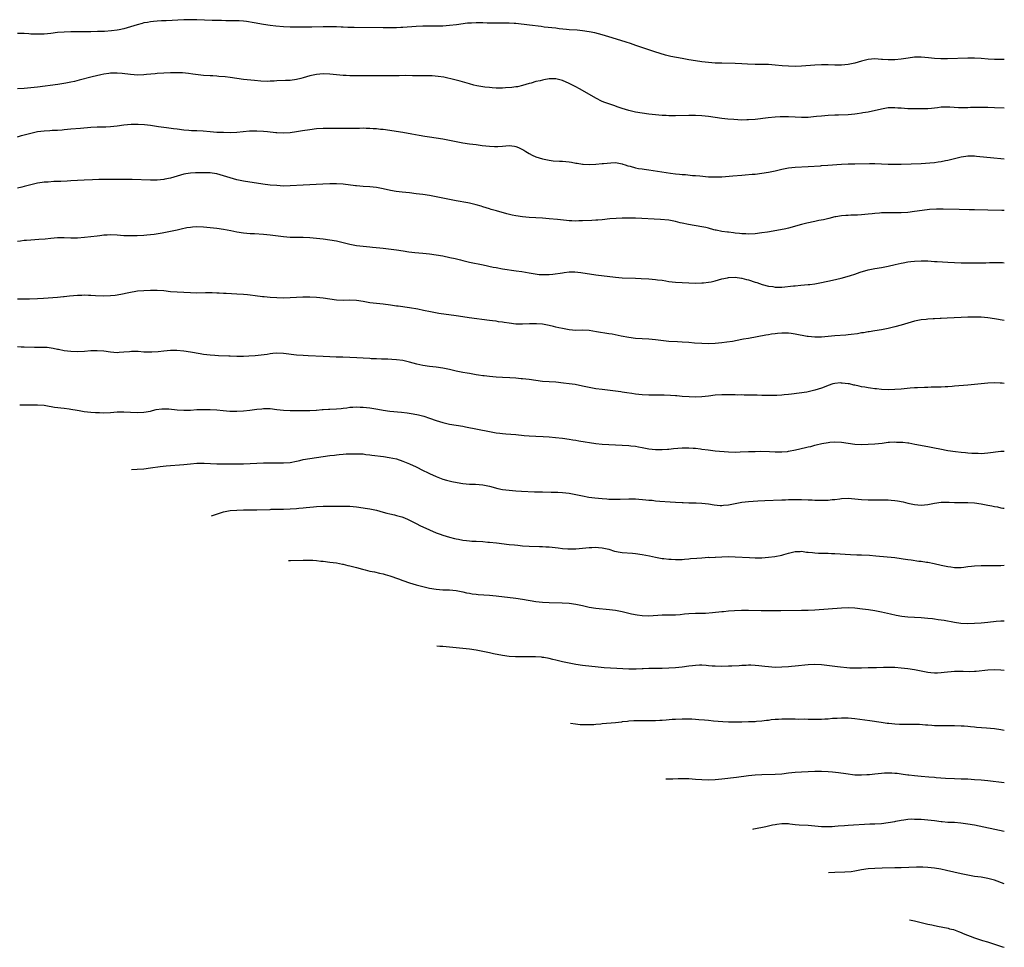
# Model space of a CAD drawing. Units: inches. Extents: x 2553000 to 2556000, y 1507537 to 1509000.
# Drawn here: x 2555704 to 2556000, y 1507537 to 1507817 of the extents above; entities that cross this region are included whole.
import ezdxf

# ---------------------------------------------------------------- set-up
doc = ezdxf.new("R2010")
doc.units = ezdxf.units.IN
doc.header["$MEASUREMENT"] = 0
doc.layers.add('LD25531506_10ft', color=4, linetype='Continuous')

msp = doc.modelspace()

# ---------------------------------------------------------------- linework, layer by layer
at = {"layer": 'LD25531506_10ft'}
for points, elevation in [([(2556000, 1507804.72), (2555997, 1507804.74), (2555995.18, 1507804.82), (2555993, 1507804.99), (2555991, 1507805.09), (2555989, 1507805.08), (2555982.93, 1507804.93), (2555980.93, 1507804.93), (2555979, 1507805.02), (2555977.21, 1507805.21), (2555975, 1507805.41), (2555973, 1507805.37), (2555971.11, 1507805.11), (2555969, 1507804.78), (2555967, 1507804.59), (2555965.42, 1507804.58), (2555965, 1507804.56), (2555963.31, 1507804.69), (2555963, 1507804.69), (2555961, 1507804.85), (2555959, 1507804.71), (2555958.64, 1507804.64), (2555957, 1507804.22), (2555955, 1507803.62), (2555954.47, 1507803.53), (2555953, 1507803.15), (2555951, 1507802.95), (2555949, 1507802.98), (2555947, 1507803.08), (2555945, 1507803.11), (2555943, 1507803.01), (2555939, 1507802.7), (2555937, 1507802.62), (2555935, 1507802.67), (2555933.18, 1507802.82), (2555931, 1507803.04), (2555929, 1507803.15), (2555925, 1507803.19), (2555922.69, 1507803.31), (2555921, 1507803.43), (2555919, 1507803.53), (2555915, 1507803.56), (2555913, 1507803.63), (2555911, 1507803.78), (2555909, 1507804.01), (2555907, 1507804.29), (2555905, 1507804.61), (2555903, 1507804.96), (2555901.3, 1507805.3), (2555899.65, 1507805.65), (2555898.03, 1507806.03), (2555894.77, 1507807), (2555893, 1507807.58), (2555889.08, 1507808.92), (2555887.48, 1507809.48), (2555886.13, 1507809.87), (2555883.23, 1507810.77), (2555881, 1507811.52), (2555879, 1507812.16), (2555876.73, 1507812.73), (2555875, 1507813.05), (2555873, 1507813.32), (2555871.48, 1507813.48), (2555869, 1507813.68), (2555868.22, 1507813.78), (2555865.97, 1507813.97), (2555865, 1507814.11), (2555861.53, 1507814.47), (2555860.61, 1507814.61), (2555857.06, 1507815.06), (2555853, 1507815.53), (2555852.46, 1507815.54), (2555851, 1507815.64), (2555850.38, 1507815.62), (2555847.64, 1507815.64), (2555847, 1507815.6), (2555845.65, 1507815.65), (2555844.36, 1507815.64), (2555843, 1507815.71), (2555841, 1507815.74), (2555839.65, 1507815.65), (2555839, 1507815.64), (2555838.41, 1507815.59), (2555835.15, 1507815.15), (2555833, 1507814.9), (2555831, 1507814.74), (2555829, 1507814.71), (2555827, 1507814.75), (2555825, 1507814.74), (2555823, 1507814.65), (2555819, 1507814.33), (2555818.31, 1507814.31), (2555817, 1507814.24), (2555816.25, 1507814.25), (2555815, 1507814.23), (2555814.24, 1507814.24), (2555813, 1507814.24), (2555804.3, 1507814.3), (2555803, 1507814.35), (2555802.36, 1507814.36), (2555801, 1507814.44), (2555800.44, 1507814.44), (2555799, 1507814.52), (2555797.44, 1507814.56), (2555796.54, 1507814.54), (2555795, 1507814.54), (2555791.59, 1507814.41), (2555791, 1507814.41), (2555790.43, 1507814.43), (2555789, 1507814.41), (2555788.44, 1507814.44), (2555785, 1507814.45), (2555783, 1507814.53), (2555780.74, 1507814.74), (2555778.98, 1507814.98), (2555777, 1507815.28), (2555774.25, 1507815.75), (2555771.88, 1507816.12), (2555771, 1507816.22), (2555769.68, 1507816.32), (2555769, 1507816.35), (2555767, 1507816.37), (2555765.64, 1507816.36), (2555764.41, 1507816.41), (2555763, 1507816.42), (2555761.55, 1507816.45), (2555757, 1507816.66), (2555755, 1507816.68), (2555753, 1507816.63), (2555747.67, 1507816.33), (2555746.3, 1507816.3), (2555745, 1507816.22), (2555743.9, 1507816.1), (2555743, 1507816.06), (2555742.13, 1507815.87), (2555741, 1507815.72), (2555740.45, 1507815.55), (2555739, 1507815.18), (2555737, 1507814.51), (2555735, 1507813.91), (2555733.62, 1507813.62), (2555733, 1507813.51), (2555731.31, 1507813.31), (2555729.16, 1507813.16), (2555727.08, 1507813.08), (2555725.02, 1507813.02), (2555723, 1507813), (2555719, 1507813), (2555717, 1507812.97), (2555715, 1507812.82), (2555713, 1507812.57), (2555711, 1507812.35), (2555710.31, 1507812.31), (2555708.28, 1507812.28), (2555707, 1507812.36), (2555706.38, 1507812.38), (2555705, 1507812.48), (2555703, 1507812.54)], 10130), ([(2556000, 1507790.04), (2555999.91, 1507790.05), (2555997, 1507790.19), (2555995, 1507790.23), (2555991.77, 1507790.23), (2555989.8, 1507790.2), (2555989, 1507790.17), (2555987.81, 1507790.19), (2555987, 1507790.17), (2555986.17, 1507790.17), (2555983.63, 1507790.37), (2555983, 1507790.39), (2555981, 1507790.31), (2555979.87, 1507790.13), (2555979, 1507790.05), (2555978.07, 1507789.93), (2555977, 1507789.86), (2555975, 1507789.8), (2555974.19, 1507789.81), (2555973, 1507789.8), (2555971.82, 1507789.82), (2555971, 1507789.87), (2555969, 1507790.03), (2555967.91, 1507790.09), (2555967, 1507790.17), (2555966.19, 1507790.19), (2555965, 1507790.11), (2555964.07, 1507789.93), (2555963, 1507789.78), (2555959, 1507788.85), (2555957.41, 1507788.59), (2555957, 1507788.49), (2555955.68, 1507788.32), (2555955, 1507788.21), (2555953, 1507788.02), (2555950.1, 1507787.9), (2555949, 1507787.89), (2555947, 1507787.8), (2555945, 1507787.65), (2555943.49, 1507787.49), (2555942.58, 1507787.42), (2555941, 1507787.27), (2555939, 1507787.23), (2555937, 1507787.32), (2555935, 1507787.43), (2555933, 1507787.44), (2555932.58, 1507787.42), (2555931, 1507787.31), (2555928.9, 1507787.1), (2555925, 1507786.68), (2555923, 1507786.51), (2555922.49, 1507786.49), (2555921, 1507786.47), (2555918.6, 1507786.6), (2555916.78, 1507786.78), (2555914.98, 1507786.98), (2555911, 1507787.5), (2555909, 1507787.69), (2555907, 1507787.79), (2555905, 1507787.8), (2555901, 1507787.73), (2555899, 1507787.75), (2555898.2, 1507787.8), (2555897, 1507787.85), (2555895, 1507788.05), (2555893, 1507788.28), (2555891, 1507788.54), (2555889, 1507788.87), (2555887, 1507789.36), (2555885, 1507789.98), (2555883.51, 1507790.49), (2555882.73, 1507790.73), (2555879.78, 1507791.78), (2555879, 1507792.1), (2555877, 1507793.06), (2555873, 1507795.37), (2555872.18, 1507795.82), (2555871, 1507796.47), (2555869, 1507797.5), (2555867, 1507798.38), (2555865, 1507798.88), (2555863, 1507798.86), (2555861.4, 1507798.6), (2555861, 1507798.51), (2555860.32, 1507798.32), (2555859, 1507798.03), (2555857.6, 1507797.6), (2555857, 1507797.46), (2555855, 1507796.85), (2555853.49, 1507796.51), (2555853, 1507796.42), (2555851.74, 1507796.26), (2555849.88, 1507796.12), (2555849, 1507796.09), (2555848.11, 1507796.11), (2555847, 1507796.08), (2555845.87, 1507796.13), (2555845, 1507796.22), (2555843.62, 1507796.38), (2555841.19, 1507796.81), (2555840.37, 1507797), (2555839, 1507797.36), (2555836.18, 1507798.18), (2555834.59, 1507798.59), (2555831.34, 1507799.34), (2555829.61, 1507799.61), (2555827.74, 1507799.74), (2555826.27, 1507799.73), (2555823.81, 1507799.81), (2555823, 1507799.8), (2555821.83, 1507799.83), (2555819.84, 1507799.84), (2555817.82, 1507799.82), (2555815, 1507799.75), (2555813, 1507799.75), (2555811, 1507799.79), (2555809, 1507799.81), (2555805, 1507799.77), (2555803.81, 1507799.81), (2555803, 1507799.8), (2555801.88, 1507799.87), (2555801, 1507799.9), (2555800, 1507800), (2555799, 1507800.08), (2555797, 1507800.3), (2555795, 1507800.4), (2555793, 1507800.21), (2555791, 1507799.73), (2555789, 1507799.17), (2555788.21, 1507799), (2555787, 1507798.7), (2555785, 1507798.42), (2555783.67, 1507798.33), (2555781, 1507798.24), (2555780.19, 1507798.19), (2555779, 1507798.18), (2555778.12, 1507798.12), (2555776.17, 1507798.17), (2555774.33, 1507798.33), (2555771, 1507798.71), (2555767, 1507799.26), (2555765.45, 1507799.45), (2555763.61, 1507799.61), (2555763, 1507799.64), (2555761.74, 1507799.74), (2555761, 1507799.78), (2555759, 1507799.93), (2555755.7, 1507800.3), (2555754.47, 1507800.47), (2555752.64, 1507800.64), (2555751, 1507800.72), (2555749, 1507800.68), (2555747, 1507800.59), (2555745, 1507800.46), (2555744.39, 1507800.39), (2555741.83, 1507800.17), (2555741, 1507800.08), (2555739, 1507800.03), (2555738.11, 1507800.11), (2555737, 1507800.16), (2555734.46, 1507800.46), (2555733, 1507800.59), (2555732.59, 1507800.59), (2555731, 1507800.55), (2555730.49, 1507800.49), (2555729, 1507800.24), (2555728.06, 1507800.06), (2555725.47, 1507799.47), (2555721.5, 1507798.5), (2555720.11, 1507798.11), (2555719, 1507797.86), (2555717.54, 1507797.54), (2555715.16, 1507797.16), (2555709, 1507796.38), (2555707, 1507796.15), (2555705, 1507795.95), (2555703, 1507795.82)], 10140), ([(2555703, 1507781.45), (2555704.21, 1507781.79), (2555705, 1507781.99), (2555707, 1507782.56), (2555709, 1507783.03), (2555711, 1507783.25), (2555712.67, 1507783.33), (2555713.39, 1507783.39), (2555715, 1507783.46), (2555716.44, 1507783.56), (2555717, 1507783.63), (2555719, 1507783.81), (2555721.98, 1507784.02), (2555725, 1507784.3), (2555727, 1507784.41), (2555729.55, 1507784.45), (2555731, 1507784.52), (2555733, 1507784.76), (2555735, 1507785.04), (2555737.22, 1507785.22), (2555739.25, 1507785.25), (2555741.17, 1507785.17), (2555743, 1507784.95), (2555745.46, 1507784.54), (2555747.8, 1507784.2), (2555749.94, 1507783.94), (2555751, 1507783.78), (2555753, 1507783.52), (2555754.59, 1507783.41), (2555755.34, 1507783.34), (2555757, 1507783.29), (2555758.82, 1507783.18), (2555761, 1507782.99), (2555763, 1507782.85), (2555765, 1507782.77), (2555767, 1507782.72), (2555769, 1507782.79), (2555772.82, 1507783.18), (2555775, 1507783.22), (2555777, 1507783.12), (2555778.21, 1507783), (2555780.73, 1507782.73), (2555781, 1507782.69), (2555783, 1507782.59), (2555785, 1507782.7), (2555787, 1507782.98), (2555788.72, 1507783.28), (2555791, 1507783.64), (2555793, 1507783.88), (2555795, 1507784.02), (2555797, 1507784.07), (2555803, 1507784.06), (2555805.93, 1507784.07), (2555807, 1507784.09), (2555807.95, 1507784.05), (2555809, 1507784.07), (2555810.03, 1507783.97), (2555811, 1507783.94), (2555812.23, 1507783.77), (2555813, 1507783.69), (2555819, 1507782.81), (2555821.64, 1507782.36), (2555823.9, 1507781.9), (2555825.6, 1507781.6), (2555827, 1507781.37), (2555829, 1507781.09), (2555831, 1507780.78), (2555833, 1507780.4), (2555835, 1507779.99), (2555837, 1507779.63), (2555839, 1507779.33), (2555841.06, 1507779.06), (2555842.84, 1507778.84), (2555845, 1507778.6), (2555846.53, 1507778.53), (2555847, 1507778.49), (2555847.51, 1507778.49), (2555849, 1507778.61), (2555851, 1507778.81), (2555852.59, 1507778.59), (2555853, 1507778.54), (2555853.82, 1507778.18), (2555855, 1507777.61), (2555855.37, 1507777.37), (2555856.02, 1507777), (2555857, 1507776.4), (2555857.91, 1507775.91), (2555859, 1507775.44), (2555861, 1507774.79), (2555862.47, 1507774.47), (2555863, 1507774.36), (2555864.22, 1507774.22), (2555866.09, 1507774.09), (2555867, 1507774.07), (2555869, 1507773.88), (2555869.77, 1507773.77), (2555871, 1507773.53), (2555871.48, 1507773.48), (2555873, 1507773.22), (2555873.22, 1507773.22), (2555875, 1507773.12), (2555877, 1507773.19), (2555879, 1507773.34), (2555879.4, 1507773.4), (2555881.61, 1507773.61), (2555883, 1507773.65), (2555885, 1507773.31), (2555885.21, 1507773.21), (2555885.91, 1507773), (2555886.72, 1507772.72), (2555887.41, 1507772.59), (2555889, 1507772.12), (2555889.9, 1507771.9), (2555891, 1507771.76), (2555891.64, 1507771.64), (2555893, 1507771.47), (2555899.5, 1507770.5), (2555901, 1507770.31), (2555902.2, 1507770.2), (2555903, 1507770.1), (2555904.03, 1507770.03), (2555906.19, 1507769.81), (2555907, 1507769.76), (2555908.37, 1507769.63), (2555911, 1507769.42), (2555913, 1507769.35), (2555915, 1507769.42), (2555918.33, 1507769.67), (2555921, 1507769.9), (2555922.03, 1507769.97), (2555924.15, 1507770.15), (2555925, 1507770.21), (2555927, 1507770.45), (2555929, 1507770.78), (2555931, 1507771.18), (2555933, 1507771.64), (2555935, 1507772.08), (2555937, 1507772.32), (2555941, 1507772.5), (2555944.72, 1507772.72), (2555945, 1507772.75), (2555946.85, 1507772.85), (2555951, 1507773.18), (2555953, 1507773.25), (2555955, 1507773.29), (2555959.41, 1507773.41), (2555961, 1507773.4), (2555965, 1507773.21), (2555967, 1507773.18), (2555969, 1507773.23), (2555975, 1507773.43), (2555977.58, 1507773.58), (2555979, 1507773.71), (2555980.11, 1507773.89), (2555981, 1507773.99), (2555982.25, 1507774.25), (2555983, 1507774.42), (2555985, 1507774.94), (2555987, 1507775.42), (2555988.42, 1507775.58), (2555989, 1507775.67), (2555990.36, 1507775.65), (2555991, 1507775.65), (2555991.61, 1507775.61), (2555996.87, 1507775.13), (2555999, 1507774.9), (2556000, 1507774.77)], 10150), ([(2556000, 1507759.23), (2555999.23, 1507759.26), (2555995, 1507759.38), (2555991, 1507759.41), (2555989.44, 1507759.44), (2555986.46, 1507759.54), (2555981.62, 1507759.62), (2555979.63, 1507759.63), (2555977.53, 1507759.53), (2555975.25, 1507759.25), (2555973, 1507758.9), (2555971, 1507758.65), (2555969, 1507758.54), (2555965, 1507758.58), (2555964.55, 1507758.55), (2555963, 1507758.52), (2555962.45, 1507758.45), (2555961, 1507758.33), (2555960.23, 1507758.23), (2555959, 1507758.09), (2555957.99, 1507757.99), (2555957, 1507757.91), (2555955.85, 1507757.85), (2555955, 1507757.83), (2555953.78, 1507757.78), (2555953, 1507757.77), (2555952.26, 1507757.74), (2555951, 1507757.61), (2555949.32, 1507757.32), (2555949, 1507757.28), (2555947.15, 1507756.85), (2555945.55, 1507756.45), (2555944.18, 1507756.18), (2555943, 1507755.92), (2555940.58, 1507755.42), (2555939, 1507755.04), (2555935, 1507753.94), (2555934.25, 1507753.75), (2555932.6, 1507753.4), (2555928.74, 1507752.74), (2555927, 1507752.46), (2555925, 1507752.21), (2555923, 1507752.14), (2555922.19, 1507752.19), (2555921, 1507752.24), (2555920.32, 1507752.32), (2555919, 1507752.45), (2555918.52, 1507752.52), (2555917, 1507752.67), (2555916.72, 1507752.72), (2555915, 1507752.93), (2555913.31, 1507753.31), (2555913, 1507753.36), (2555912.54, 1507753.46), (2555911, 1507753.89), (2555910.11, 1507754.11), (2555909, 1507754.34), (2555904.98, 1507754.98), (2555903, 1507755.41), (2555902.43, 1507755.57), (2555901, 1507755.91), (2555899, 1507756.28), (2555896.51, 1507756.51), (2555889, 1507756.93), (2555887, 1507756.97), (2555885, 1507756.92), (2555883.18, 1507756.82), (2555881.3, 1507756.7), (2555879, 1507756.47), (2555877.68, 1507756.32), (2555877, 1507756.28), (2555875.82, 1507756.18), (2555873, 1507756.09), (2555871.89, 1507756.11), (2555871, 1507756.07), (2555869.86, 1507756.14), (2555869, 1507756.13), (2555868.19, 1507756.19), (2555865.49, 1507756.51), (2555863, 1507756.76), (2555861, 1507756.9), (2555857, 1507757.14), (2555855, 1507757.33), (2555853, 1507757.63), (2555851.86, 1507757.86), (2555850.24, 1507758.24), (2555847.11, 1507759.11), (2555845.58, 1507759.58), (2555845, 1507759.72), (2555844.05, 1507760.05), (2555843, 1507760.33), (2555842.49, 1507760.49), (2555841, 1507760.92), (2555839, 1507761.4), (2555838.5, 1507761.5), (2555835, 1507762.16), (2555829, 1507763.35), (2555827, 1507763.71), (2555825, 1507764.02), (2555823, 1507764.3), (2555821, 1507764.52), (2555818.74, 1507764.74), (2555816.95, 1507764.95), (2555815.26, 1507765.26), (2555813, 1507765.74), (2555811, 1507766.12), (2555809, 1507766.34), (2555807, 1507766.48), (2555805, 1507766.67), (2555804.71, 1507766.71), (2555801, 1507767.13), (2555799, 1507767.25), (2555797, 1507767.24), (2555794.85, 1507767.15), (2555789, 1507766.88), (2555785, 1507766.63), (2555783, 1507766.61), (2555781, 1507766.72), (2555779, 1507766.91), (2555776.82, 1507767.18), (2555771, 1507768.08), (2555769, 1507768.47), (2555767, 1507769.04), (2555765, 1507769.71), (2555764, 1507770), (2555763, 1507770.25), (2555761.56, 1507770.44), (2555761, 1507770.53), (2555759, 1507770.6), (2555757, 1507770.58), (2555756.54, 1507770.54), (2555755, 1507770.5), (2555753.68, 1507770.32), (2555753, 1507770.19), (2555751, 1507769.62), (2555749, 1507769.01), (2555747.36, 1507768.64), (2555747, 1507768.56), (2555745, 1507768.39), (2555743, 1507768.39), (2555737.47, 1507768.53), (2555735, 1507768.57), (2555731.42, 1507768.58), (2555731, 1507768.57), (2555729.42, 1507768.58), (2555727.45, 1507768.55), (2555725.52, 1507768.48), (2555723, 1507768.36), (2555719, 1507768.13), (2555717.9, 1507768.1), (2555716.01, 1507767.99), (2555713.93, 1507767.93), (2555712.24, 1507767.76), (2555711, 1507767.72), (2555710.38, 1507767.62), (2555709, 1507767.47), (2555708.63, 1507767.37), (2555707, 1507767.01), (2555705, 1507766.43), (2555704.3, 1507766.3), (2555703, 1507766)], 10160), ([(2555703, 1507749.99), (2555703.86, 1507750.14), (2555705, 1507750.27), (2555705.66, 1507750.34), (2555707, 1507750.44), (2555709.4, 1507750.6), (2555711.25, 1507750.75), (2555713, 1507750.94), (2555715, 1507751.1), (2555717, 1507751.12), (2555719.05, 1507751.05), (2555721, 1507751.02), (2555723.17, 1507751.17), (2555727, 1507751.61), (2555727.72, 1507751.72), (2555729, 1507751.86), (2555729.95, 1507751.95), (2555731, 1507752), (2555733, 1507751.9), (2555735, 1507751.73), (2555736.32, 1507751.68), (2555737, 1507751.67), (2555737.69, 1507751.69), (2555739, 1507751.71), (2555741, 1507751.8), (2555741.87, 1507751.87), (2555743, 1507751.99), (2555744.15, 1507752.15), (2555746.54, 1507752.54), (2555749, 1507752.97), (2555751, 1507753.42), (2555752.26, 1507753.74), (2555753.91, 1507754.09), (2555755, 1507754.26), (2555755.68, 1507754.32), (2555757, 1507754.39), (2555759, 1507754.31), (2555761, 1507754.13), (2555763, 1507753.89), (2555765, 1507753.59), (2555767.17, 1507753.17), (2555769, 1507752.8), (2555771, 1507752.51), (2555773, 1507752.35), (2555774.31, 1507752.31), (2555777, 1507752.15), (2555778.03, 1507752.03), (2555779, 1507751.94), (2555783, 1507751.42), (2555785, 1507751.25), (2555787.2, 1507751.2), (2555789, 1507751.21), (2555791, 1507751.15), (2555793, 1507750.94), (2555795, 1507750.66), (2555797, 1507750.4), (2555799, 1507750.07), (2555801, 1507749.6), (2555803, 1507749.07), (2555805, 1507748.69), (2555807, 1507748.45), (2555809, 1507748.28), (2555809.82, 1507748.19), (2555812, 1507748), (2555813, 1507747.87), (2555813.81, 1507747.81), (2555817, 1507747.41), (2555819.07, 1507747.07), (2555820.81, 1507746.81), (2555822.61, 1507746.61), (2555825, 1507746.4), (2555827, 1507746.2), (2555829, 1507745.91), (2555831, 1507745.56), (2555833.13, 1507745.13), (2555834.75, 1507744.75), (2555836.34, 1507744.34), (2555837, 1507744.15), (2555839, 1507743.68), (2555843.16, 1507742.84), (2555846.18, 1507742.18), (2555847, 1507742.03), (2555849, 1507741.67), (2555853.09, 1507741.09), (2555854.82, 1507740.82), (2555857, 1507740.43), (2555858.23, 1507740.23), (2555860.01, 1507740.01), (2555861.93, 1507739.93), (2555863, 1507739.99), (2555864.08, 1507740.08), (2555867, 1507740.5), (2555867.48, 1507740.52), (2555869, 1507740.72), (2555870.74, 1507740.74), (2555872.56, 1507740.56), (2555877, 1507739.9), (2555883, 1507739.17), (2555885.01, 1507739.01), (2555889, 1507738.84), (2555890.73, 1507738.73), (2555893, 1507738.62), (2555895, 1507738.48), (2555895.61, 1507738.39), (2555897, 1507738.23), (2555898.07, 1507738.07), (2555899, 1507737.9), (2555901, 1507737.65), (2555903, 1507737.51), (2555905, 1507737.43), (2555907, 1507737.4), (2555909, 1507737.43), (2555909.49, 1507737.49), (2555911, 1507737.61), (2555911.79, 1507737.79), (2555913, 1507738.03), (2555915, 1507738.61), (2555916.68, 1507739), (2555917, 1507739.06), (2555919, 1507739.12), (2555920.85, 1507738.85), (2555921, 1507738.85), (2555922.44, 1507738.44), (2555923, 1507738.33), (2555925, 1507737.67), (2555925.53, 1507737.53), (2555927.07, 1507736.93), (2555929, 1507736.43), (2555930.32, 1507736.32), (2555931, 1507736.17), (2555931.85, 1507736.15), (2555933, 1507736.2), (2555936.51, 1507736.51), (2555937, 1507736.57), (2555938.72, 1507736.72), (2555941, 1507736.94), (2555941.51, 1507737), (2555943, 1507737.18), (2555945, 1507737.55), (2555948.28, 1507738.28), (2555950.89, 1507738.89), (2555952.66, 1507739.34), (2555953.68, 1507739.68), (2555955, 1507740.09), (2555956.63, 1507740.63), (2555959, 1507741.33), (2555961, 1507741.76), (2555963, 1507742.1), (2555965, 1507742.48), (2555967.12, 1507743), (2555969, 1507743.42), (2555969.51, 1507743.51), (2555971, 1507743.75), (2555971.86, 1507743.86), (2555973, 1507743.97), (2555975, 1507744.08), (2555977, 1507744.04), (2555977.96, 1507743.96), (2555979, 1507743.91), (2555979.83, 1507743.83), (2555983, 1507743.65), (2555985, 1507743.56), (2555987, 1507743.52), (2555994.48, 1507743.52), (2555995.57, 1507743.57), (2555997, 1507743.6), (2555999, 1507743.6), (2555999.48, 1507743.55), (2556000, 1507743.51)], 10170), ([(2556000, 1507726.07), (2555999.93, 1507726.08), (2555997, 1507726.64), (2555995, 1507726.93), (2555993, 1507727.09), (2555991, 1507727.12), (2555989, 1507727.09), (2555987, 1507727.02), (2555982.77, 1507726.77), (2555981, 1507726.7), (2555980.68, 1507726.68), (2555979, 1507726.62), (2555978.58, 1507726.58), (2555977, 1507726.51), (2555976.44, 1507726.44), (2555975, 1507726.31), (2555973, 1507725.9), (2555969, 1507724.72), (2555967, 1507724.18), (2555965, 1507723.72), (2555963, 1507723.34), (2555961, 1507723), (2555959.28, 1507722.72), (2555959, 1507722.69), (2555957.57, 1507722.43), (2555957, 1507722.36), (2555955.86, 1507722.14), (2555953.92, 1507721.92), (2555953, 1507721.78), (2555952.29, 1507721.71), (2555949, 1507721.48), (2555945, 1507721.14), (2555943, 1507721.1), (2555941, 1507721.29), (2555940.66, 1507721.34), (2555937, 1507722.03), (2555935.81, 1507722.19), (2555935, 1507722.28), (2555933.68, 1507722.32), (2555933, 1507722.31), (2555931.77, 1507722.23), (2555931, 1507722.13), (2555929.97, 1507722.03), (2555929, 1507721.83), (2555928.26, 1507721.74), (2555923, 1507720.74), (2555921.52, 1507720.48), (2555921, 1507720.37), (2555918.17, 1507719.83), (2555916.45, 1507719.55), (2555915, 1507719.38), (2555913, 1507719.22), (2555911, 1507719.13), (2555909, 1507719.15), (2555906.7, 1507719.3), (2555905, 1507719.46), (2555903, 1507719.59), (2555901.65, 1507719.65), (2555899, 1507719.84), (2555895, 1507720.32), (2555893, 1507720.46), (2555891, 1507720.55), (2555889, 1507720.7), (2555887, 1507720.95), (2555884.64, 1507721.36), (2555881.96, 1507721.96), (2555881, 1507722.13), (2555877.27, 1507722.73), (2555875, 1507723.07), (2555873, 1507723.18), (2555871, 1507723.14), (2555869, 1507723.28), (2555867, 1507723.68), (2555865.91, 1507723.91), (2555865, 1507724.15), (2555864.28, 1507724.28), (2555863, 1507724.6), (2555860.98, 1507724.98), (2555859.14, 1507725.14), (2555857.09, 1507725.09), (2555855, 1507725), (2555853, 1507725.05), (2555851, 1507725.27), (2555849.48, 1507725.48), (2555849, 1507725.57), (2555847.73, 1507725.73), (2555847, 1507725.87), (2555845.98, 1507725.98), (2555845, 1507726.15), (2555838.9, 1507726.9), (2555837, 1507727.18), (2555835, 1507727.51), (2555829.77, 1507728.23), (2555827.3, 1507728.7), (2555825.15, 1507729.15), (2555823.48, 1507729.48), (2555821, 1507729.89), (2555817.6, 1507730.4), (2555817, 1507730.47), (2555815.28, 1507730.72), (2555813, 1507730.99), (2555811, 1507731.21), (2555809, 1507731.48), (2555807, 1507731.83), (2555805, 1507732.13), (2555803, 1507732.21), (2555801, 1507732.16), (2555799, 1507732.24), (2555797, 1507732.51), (2555795, 1507732.84), (2555793, 1507733.06), (2555791, 1507733.17), (2555788.83, 1507733.17), (2555786.92, 1507733.08), (2555785, 1507732.95), (2555783, 1507732.86), (2555781, 1507732.9), (2555779, 1507733.07), (2555777.26, 1507733.26), (2555776.71, 1507733.29), (2555774.46, 1507733.54), (2555773, 1507733.72), (2555772.2, 1507733.8), (2555771, 1507733.95), (2555769, 1507734.09), (2555765.75, 1507734.25), (2555765, 1507734.26), (2555763.65, 1507734.35), (2555763, 1507734.36), (2555761.58, 1507734.42), (2555759.59, 1507734.41), (2555757, 1507734.34), (2555755, 1507734.4), (2555751, 1507734.62), (2555749, 1507734.79), (2555747, 1507735), (2555745, 1507735.12), (2555743, 1507735.15), (2555741, 1507735.08), (2555739.09, 1507734.91), (2555736.45, 1507734.45), (2555734.1, 1507733.9), (2555732.34, 1507733.66), (2555731, 1507733.54), (2555729, 1507733.48), (2555726.46, 1507733.54), (2555725, 1507733.63), (2555724.37, 1507733.63), (2555723, 1507733.71), (2555722.34, 1507733.66), (2555721, 1507733.65), (2555718.6, 1507733.4), (2555717, 1507733.2), (2555716.8, 1507733.2), (2555715, 1507733.04), (2555710.75, 1507732.75), (2555709, 1507732.66), (2555706.55, 1507732.55), (2555704.54, 1507732.54), (2555703, 1507732.58)], 10180), ([(2556000, 1507707.14), (2555999.32, 1507707.21), (2555999, 1507707.27), (2555998.71, 1507707.29), (2555997, 1507707.33), (2555995, 1507707.21), (2555991, 1507706.8), (2555989, 1507706.61), (2555985, 1507706.32), (2555984.29, 1507706.29), (2555983, 1507706.19), (2555982.16, 1507706.16), (2555981, 1507706.09), (2555980.06, 1507706.06), (2555979, 1507706.01), (2555978, 1507706), (2555977, 1507705.97), (2555975.97, 1507705.97), (2555973.88, 1507705.88), (2555973, 1507705.82), (2555971.7, 1507705.7), (2555969, 1507705.42), (2555967, 1507705.29), (2555965, 1507705.27), (2555963, 1507705.36), (2555961.52, 1507705.52), (2555961, 1507705.54), (2555959.76, 1507705.76), (2555959, 1507705.83), (2555958.03, 1507706.03), (2555957, 1507706.19), (2555956.32, 1507706.32), (2555955, 1507706.63), (2555954.66, 1507706.66), (2555953.37, 1507707), (2555953, 1507707.08), (2555951.23, 1507707.23), (2555951, 1507707.29), (2555950.69, 1507707.31), (2555949, 1507707.14), (2555948.41, 1507707), (2555947, 1507706.53), (2555946.26, 1507706.26), (2555945, 1507705.75), (2555943, 1507705.09), (2555941, 1507704.64), (2555940.57, 1507704.57), (2555938.23, 1507704.23), (2555935.94, 1507703.94), (2555935, 1507703.79), (2555933.7, 1507703.7), (2555933, 1507703.59), (2555931.56, 1507703.56), (2555931, 1507703.5), (2555929.52, 1507703.52), (2555929, 1507703.49), (2555927.55, 1507703.55), (2555927, 1507703.53), (2555925.61, 1507703.61), (2555925, 1507703.61), (2555923, 1507703.68), (2555921.68, 1507703.68), (2555921, 1507703.71), (2555919.68, 1507703.68), (2555919, 1507703.72), (2555917.7, 1507703.7), (2555917, 1507703.75), (2555916.23, 1507703.77), (2555915, 1507703.75), (2555913, 1507703.62), (2555911, 1507703.35), (2555909, 1507703.12), (2555907, 1507703.08), (2555905.14, 1507703.14), (2555903, 1507703.26), (2555901.39, 1507703.39), (2555901, 1507703.41), (2555899.52, 1507703.52), (2555897.6, 1507703.6), (2555895, 1507703.63), (2555893, 1507703.62), (2555891, 1507703.69), (2555889, 1507703.92), (2555887.9, 1507704.1), (2555886.34, 1507704.34), (2555885, 1507704.56), (2555884.6, 1507704.6), (2555883, 1507704.83), (2555879, 1507705.33), (2555877, 1507705.59), (2555875, 1507705.95), (2555873, 1507706.37), (2555870.8, 1507706.8), (2555869.07, 1507707.07), (2555867.29, 1507707.29), (2555865, 1507707.5), (2555863, 1507707.62), (2555861, 1507707.79), (2555857, 1507708.33), (2555855, 1507708.54), (2555854.57, 1507708.57), (2555853, 1507708.71), (2555851.17, 1507708.83), (2555849, 1507708.92), (2555847, 1507709.04), (2555845, 1507709.25), (2555843.45, 1507709.45), (2555843, 1507709.5), (2555841.7, 1507709.7), (2555841, 1507709.79), (2555839, 1507710.13), (2555838.28, 1507710.28), (2555837, 1507710.49), (2555835, 1507710.89), (2555833, 1507711.35), (2555831, 1507711.77), (2555829, 1507712.03), (2555827, 1507712.24), (2555825, 1507712.56), (2555823.16, 1507713), (2555821, 1507713.61), (2555819, 1507714.05), (2555817, 1507714.3), (2555815.63, 1507714.37), (2555814.45, 1507714.45), (2555813, 1507714.46), (2555812.5, 1507714.5), (2555811, 1507714.53), (2555809.38, 1507714.62), (2555809, 1507714.66), (2555807, 1507714.79), (2555805.09, 1507714.91), (2555802.99, 1507715.01), (2555800.93, 1507715.07), (2555798.9, 1507715.1), (2555797, 1507715.14), (2555795, 1507715.23), (2555790.5, 1507715.5), (2555789, 1507715.57), (2555787, 1507715.71), (2555783, 1507716.2), (2555781, 1507716.27), (2555779.85, 1507716.15), (2555779, 1507716.08), (2555778.08, 1507715.92), (2555776.33, 1507715.67), (2555774.53, 1507715.47), (2555772.64, 1507715.36), (2555771, 1507715.32), (2555769, 1507715.3), (2555767, 1507715.35), (2555766.62, 1507715.38), (2555763.52, 1507715.52), (2555762.39, 1507715.61), (2555761, 1507715.69), (2555759, 1507715.91), (2555757.93, 1507716.07), (2555755, 1507716.59), (2555753, 1507716.87), (2555750.96, 1507717.04), (2555749, 1507717.06), (2555748.06, 1507717), (2555747, 1507716.93), (2555745.27, 1507716.73), (2555743.42, 1507716.58), (2555743, 1507716.56), (2555741, 1507716.61), (2555739.25, 1507716.75), (2555737.25, 1507716.75), (2555736.72, 1507716.72), (2555735, 1507716.54), (2555733.56, 1507716.44), (2555733, 1507716.42), (2555731, 1507716.58), (2555729, 1507716.87), (2555727, 1507717.02), (2555725, 1507716.96), (2555723.17, 1507716.83), (2555721, 1507716.73), (2555719, 1507716.78), (2555717, 1507717.01), (2555715.36, 1507717.36), (2555715, 1507717.41), (2555713.69, 1507717.69), (2555711.94, 1507717.94), (2555711, 1507717.97), (2555710.03, 1507718.03), (2555709, 1507717.98), (2555708.04, 1507717.96), (2555705, 1507718.08), (2555704.1, 1507718.1), (2555703, 1507718.17)], 10190), ([(2555703.64, 1507700.73), (2555705.05, 1507700.69), (2555709, 1507700.75), (2555711, 1507700.59), (2555711.48, 1507700.52), (2555714.06, 1507700.06), (2555717, 1507699.71), (2555718.52, 1507699.48), (2555719, 1507699.45), (2555720.9, 1507699.1), (2555721.58, 1507699), (2555723, 1507698.75), (2555725, 1507698.54), (2555726.43, 1507698.43), (2555727, 1507698.39), (2555727.62, 1507698.38), (2555729, 1507698.32), (2555731, 1507698.4), (2555733, 1507698.58), (2555734.63, 1507698.63), (2555735, 1507698.63), (2555739, 1507698.42), (2555741, 1507698.49), (2555743, 1507698.86), (2555743.59, 1507699), (2555744.7, 1507699.3), (2555746.46, 1507699.54), (2555747, 1507699.55), (2555748.52, 1507699.48), (2555751, 1507699.21), (2555753, 1507699.07), (2555755, 1507699.12), (2555757, 1507699.28), (2555759, 1507699.36), (2555761, 1507699.32), (2555763, 1507699.17), (2555764.84, 1507699), (2555766.85, 1507698.85), (2555769, 1507698.8), (2555771, 1507698.91), (2555772.87, 1507699.13), (2555775, 1507699.4), (2555776.48, 1507699.52), (2555777, 1507699.58), (2555779, 1507699.57), (2555781, 1507699.36), (2555783, 1507699.12), (2555785, 1507699.02), (2555787, 1507699.01), (2555788.97, 1507698.97), (2555790.97, 1507698.97), (2555792.87, 1507699.13), (2555793, 1507699.13), (2555794.69, 1507699.31), (2555795, 1507699.31), (2555796.59, 1507699.41), (2555797, 1507699.41), (2555799, 1507699.52), (2555800.35, 1507699.65), (2555801, 1507699.74), (2555802.14, 1507699.86), (2555803, 1507699.99), (2555803.94, 1507700.06), (2555805, 1507700.12), (2555806.07, 1507700.07), (2555807, 1507700.05), (2555808.06, 1507699.94), (2555809, 1507699.82), (2555811.4, 1507699.4), (2555813, 1507699.11), (2555815, 1507698.84), (2555818.52, 1507698.52), (2555820.3, 1507698.3), (2555822.02, 1507698.02), (2555823.69, 1507697.69), (2555825.27, 1507697.27), (2555827, 1507696.72), (2555829, 1507696.04), (2555831, 1507695.41), (2555833, 1507694.95), (2555837, 1507694.3), (2555837.86, 1507694.14), (2555841.42, 1507693.42), (2555845, 1507692.65), (2555847, 1507692.31), (2555848.16, 1507692.16), (2555849, 1507692.07), (2555849.99, 1507691.99), (2555853, 1507691.78), (2555855.51, 1507691.51), (2555857, 1507691.36), (2555859, 1507691.27), (2555861.19, 1507691.19), (2555863, 1507691.06), (2555864.89, 1507690.89), (2555867, 1507690.67), (2555869, 1507690.37), (2555870.16, 1507690.16), (2555871, 1507690.04), (2555871.89, 1507689.89), (2555877, 1507689.1), (2555879, 1507688.88), (2555881, 1507688.75), (2555887, 1507688.45), (2555887.62, 1507688.38), (2555889, 1507688.27), (2555889.92, 1507688.08), (2555891, 1507687.91), (2555893, 1507687.48), (2555895, 1507687.25), (2555897, 1507687.25), (2555898.62, 1507687.38), (2555899, 1507687.4), (2555900.47, 1507687.53), (2555903, 1507687.73), (2555904.26, 1507687.74), (2555905, 1507687.78), (2555906.32, 1507687.68), (2555907, 1507687.66), (2555908.56, 1507687.44), (2555909, 1507687.41), (2555910.86, 1507687.14), (2555913, 1507686.91), (2555917, 1507686.57), (2555919, 1507686.5), (2555920.54, 1507686.54), (2555923, 1507686.66), (2555925, 1507686.72), (2555926.75, 1507686.75), (2555929.29, 1507686.71), (2555931, 1507686.61), (2555932.57, 1507686.57), (2555933, 1507686.59), (2555934.72, 1507686.72), (2555935, 1507686.75), (2555937.15, 1507687.15), (2555940.15, 1507687.85), (2555941, 1507688.07), (2555941.78, 1507688.22), (2555943, 1507688.59), (2555943.36, 1507688.64), (2555945.12, 1507689.12), (2555947, 1507689.42), (2555947.45, 1507689.45), (2555949, 1507689.54), (2555951, 1507689.44), (2555955, 1507688.92), (2555957, 1507688.82), (2555959, 1507688.84), (2555961, 1507688.96), (2555963.22, 1507689.22), (2555965, 1507689.46), (2555965.45, 1507689.45), (2555967, 1507689.58), (2555967.52, 1507689.52), (2555969, 1507689.51), (2555969.44, 1507689.44), (2555971, 1507689.28), (2555971.24, 1507689.24), (2555973.07, 1507688.93), (2555977, 1507688.2), (2555978.03, 1507687.97), (2555979, 1507687.79), (2555980.55, 1507687.45), (2555982.98, 1507687.02), (2555985.34, 1507686.66), (2555987, 1507686.45), (2555988.34, 1507686.34), (2555989, 1507686.25), (2555990.2, 1507686.2), (2555991, 1507686.13), (2555992.13, 1507686.13), (2555993, 1507686.11), (2555995, 1507686.23), (2555999, 1507686.73), (2556000, 1507686.81)], 10200), ([(2555737.33, 1507681.23), (2555739, 1507681.33), (2555741, 1507681.5), (2555743, 1507681.74), (2555745.87, 1507682.13), (2555747.67, 1507682.33), (2555753, 1507682.76), (2555755.04, 1507682.96), (2555757, 1507683.11), (2555759.13, 1507683.13), (2555763, 1507682.97), (2555767, 1507682.98), (2555769, 1507682.95), (2555771, 1507682.95), (2555773.02, 1507683.02), (2555775, 1507683.15), (2555777, 1507683.26), (2555779, 1507683.28), (2555781, 1507683.23), (2555783, 1507683.21), (2555785, 1507683.37), (2555787, 1507683.75), (2555787.97, 1507683.97), (2555789, 1507684.22), (2555791, 1507684.61), (2555793, 1507684.9), (2555797, 1507685.45), (2555798.4, 1507685.6), (2555799, 1507685.69), (2555799.78, 1507685.78), (2555801, 1507685.84), (2555801.92, 1507685.92), (2555803, 1507685.94), (2555803.99, 1507685.99), (2555805, 1507686.01), (2555806.02, 1507685.98), (2555807, 1507685.93), (2555807.81, 1507685.81), (2555809, 1507685.7), (2555809.6, 1507685.6), (2555813.14, 1507685.14), (2555814.88, 1507684.88), (2555817, 1507684.42), (2555819, 1507683.8), (2555821, 1507683), (2555823, 1507682.06), (2555825.12, 1507681), (2555826.34, 1507680.34), (2555827, 1507680.02), (2555829, 1507679.12), (2555831, 1507678.38), (2555832.08, 1507678.08), (2555833.66, 1507677.66), (2555835.31, 1507677.31), (2555837.04, 1507677.04), (2555839, 1507676.85), (2555840.79, 1507676.79), (2555843, 1507676.65), (2555845, 1507676.27), (2555847.56, 1507675.56), (2555849, 1507675.26), (2555851, 1507674.98), (2555853, 1507674.79), (2555854.68, 1507674.68), (2555858.57, 1507674.57), (2555859.44, 1507674.56), (2555861, 1507674.49), (2555863.58, 1507674.42), (2555865, 1507674.42), (2555865.61, 1507674.39), (2555867, 1507674.37), (2555869, 1507674.16), (2555871, 1507673.75), (2555872.58, 1507673.42), (2555873, 1507673.31), (2555874.97, 1507672.97), (2555876.75, 1507672.75), (2555879, 1507672.5), (2555880.41, 1507672.41), (2555881, 1507672.34), (2555881.68, 1507672.32), (2555883, 1507672.31), (2555884.37, 1507672.37), (2555887, 1507672.45), (2555889, 1507672.4), (2555892.14, 1507672.14), (2555893, 1507672.03), (2555893.97, 1507671.97), (2555895, 1507671.84), (2555896.28, 1507671.72), (2555899.47, 1507671.47), (2555901, 1507671.38), (2555903, 1507671.3), (2555903.3, 1507671.3), (2555905, 1507671.25), (2555905.25, 1507671.25), (2555907.22, 1507671.22), (2555909, 1507671.16), (2555911, 1507670.95), (2555912.64, 1507670.64), (2555914.45, 1507670.45), (2555915, 1507670.46), (2555915.46, 1507670.54), (2555917, 1507670.65), (2555919, 1507671.03), (2555921, 1507671.37), (2555923, 1507671.59), (2555925.79, 1507671.79), (2555927.9, 1507671.9), (2555933, 1507672.11), (2555934.14, 1507672.14), (2555935, 1507672.19), (2555936.2, 1507672.2), (2555937, 1507672.22), (2555939, 1507672.22), (2555941, 1507672.16), (2555942.12, 1507672.12), (2555943, 1507672.06), (2555944.04, 1507672.04), (2555945, 1507671.98), (2555946.04, 1507672.04), (2555947, 1507672.03), (2555948.19, 1507672.19), (2555949, 1507672.25), (2555950.46, 1507672.45), (2555951, 1507672.51), (2555953, 1507672.58), (2555955, 1507672.44), (2555957, 1507672.24), (2555959, 1507672.13), (2555962.14, 1507672.14), (2555963, 1507672.16), (2555965, 1507672.1), (2555965.99, 1507672.01), (2555967, 1507671.96), (2555967.86, 1507671.86), (2555969.54, 1507671.54), (2555971, 1507671.13), (2555973, 1507670.68), (2555975, 1507670.49), (2555977, 1507670.67), (2555979, 1507671.07), (2555981, 1507671.39), (2555981.37, 1507671.37), (2555983, 1507671.43), (2555983.38, 1507671.38), (2555985, 1507671.33), (2555986.69, 1507671.31), (2555987.28, 1507671.28), (2555989, 1507671.3), (2555991, 1507671.22), (2555993, 1507670.92), (2555995, 1507670.49), (2555996.27, 1507670.27), (2555997, 1507670.11), (2555997.97, 1507669.97), (2555999, 1507669.74), (2555999.58, 1507669.66), (2556000, 1507669.58)], 10210), ([(2555761.4, 1507667.29), (2555765, 1507668.53), (2555767, 1507668.92), (2555769, 1507669.05), (2555771, 1507669.09), (2555775, 1507669.13), (2555779, 1507669.25), (2555779.28, 1507669.28), (2555783, 1507669.35), (2555785, 1507669.42), (2555787, 1507669.54), (2555787.61, 1507669.61), (2555789, 1507669.73), (2555789.83, 1507669.83), (2555792.02, 1507670.02), (2555793, 1507670.1), (2555795, 1507670.18), (2555797, 1507670.23), (2555799, 1507670.25), (2555800.26, 1507670.26), (2555802.22, 1507670.22), (2555803, 1507670.18), (2555805, 1507670), (2555807, 1507669.73), (2555807.62, 1507669.62), (2555809, 1507669.41), (2555811, 1507668.98), (2555813, 1507668.42), (2555814.15, 1507668.15), (2555815, 1507667.9), (2555816.44, 1507667.56), (2555817, 1507667.44), (2555818.68, 1507667), (2555819, 1507666.91), (2555820.32, 1507666.32), (2555821, 1507666.04), (2555822.99, 1507665.01), (2555824.27, 1507664.27), (2555825, 1507663.96), (2555827, 1507663.05), (2555829, 1507662.22), (2555830.21, 1507661.79), (2555831, 1507661.51), (2555833, 1507660.9), (2555834.51, 1507660.51), (2555835, 1507660.39), (2555835.72, 1507660.28), (2555837, 1507660.02), (2555838.09, 1507659.91), (2555839, 1507659.78), (2555839.72, 1507659.72), (2555841, 1507659.64), (2555843, 1507659.54), (2555844.58, 1507659.42), (2555845, 1507659.41), (2555847.19, 1507659.19), (2555851, 1507658.72), (2555852.55, 1507658.55), (2555853.54, 1507658.46), (2555855, 1507658.3), (2555857, 1507658.16), (2555860.06, 1507658.06), (2555861, 1507658.04), (2555861.97, 1507657.97), (2555863, 1507657.93), (2555865.68, 1507657.68), (2555867, 1507657.51), (2555868.62, 1507657.38), (2555869, 1507657.36), (2555871, 1507657.38), (2555873, 1507657.54), (2555875, 1507657.75), (2555875.8, 1507657.8), (2555877, 1507657.86), (2555877.81, 1507657.81), (2555879, 1507657.71), (2555881, 1507657.22), (2555882.69, 1507656.69), (2555884.38, 1507656.38), (2555885, 1507656.31), (2555888.09, 1507656.09), (2555889, 1507655.99), (2555891, 1507655.67), (2555893.23, 1507655.23), (2555895, 1507654.84), (2555897, 1507654.49), (2555897.54, 1507654.46), (2555899, 1507654.3), (2555899.71, 1507654.29), (2555901, 1507654.19), (2555902.17, 1507654.17), (2555903, 1507654.19), (2555903.74, 1507654.26), (2555905, 1507654.34), (2555905.58, 1507654.42), (2555907.41, 1507654.59), (2555909, 1507654.7), (2555911, 1507654.81), (2555911.2, 1507654.8), (2555913, 1507654.9), (2555913.1, 1507654.9), (2555915, 1507654.98), (2555917.01, 1507655.01), (2555919, 1507654.97), (2555923.29, 1507654.71), (2555925, 1507654.65), (2555927, 1507654.69), (2555929, 1507654.83), (2555930.96, 1507655.04), (2555933, 1507655.44), (2555933.67, 1507655.67), (2555935, 1507656.05), (2555937, 1507656.55), (2555938.59, 1507656.59), (2555939, 1507656.62), (2555940.41, 1507656.41), (2555941, 1507656.4), (2555942.22, 1507656.22), (2555943, 1507656.19), (2555944.11, 1507656.11), (2555947, 1507656.04), (2555947.98, 1507655.98), (2555949, 1507655.95), (2555953.67, 1507655.67), (2555955.58, 1507655.58), (2555957, 1507655.54), (2555959.44, 1507655.44), (2555961.3, 1507655.3), (2555967, 1507654.75), (2555969, 1507654.5), (2555969.6, 1507654.4), (2555971, 1507654.2), (2555971.96, 1507654.04), (2555974.3, 1507653.7), (2555975, 1507653.63), (2555976.63, 1507653.37), (2555977, 1507653.33), (2555978.93, 1507652.93), (2555981, 1507652.45), (2555983, 1507652.04), (2555983.91, 1507651.91), (2555985, 1507651.79), (2555985.77, 1507651.77), (2555987, 1507651.79), (2555987.86, 1507651.86), (2555989, 1507652.01), (2555990.11, 1507652.11), (2555991, 1507652.24), (2555993, 1507652.35), (2555994.38, 1507652.38), (2555995, 1507652.36), (2555996.39, 1507652.39), (2555997, 1507652.34), (2555998.39, 1507652.39), (2555999, 1507652.37), (2556000, 1507652.43)], 10220), ([(2555784.59, 1507653.86), (2555785.18, 1507653.86), (2555789, 1507653.95), (2555790.08, 1507653.92), (2555791, 1507653.93), (2555791.91, 1507653.91), (2555793, 1507653.82), (2555794.32, 1507653.68), (2555795, 1507653.63), (2555797, 1507653.39), (2555799, 1507653.11), (2555800.76, 1507652.77), (2555801, 1507652.73), (2555802.39, 1507652.39), (2555803, 1507652.27), (2555805, 1507651.72), (2555806.78, 1507651.22), (2555807.64, 1507651), (2555809, 1507650.67), (2555810.4, 1507650.4), (2555811.98, 1507650.02), (2555813, 1507649.81), (2555813.64, 1507649.64), (2555815, 1507649.25), (2555817.66, 1507648.34), (2555819, 1507647.84), (2555821, 1507647.16), (2555823, 1507646.56), (2555825, 1507646.01), (2555827, 1507645.53), (2555829, 1507645.21), (2555831, 1507645.05), (2555832.98, 1507644.98), (2555835, 1507644.83), (2555836.55, 1507644.55), (2555837, 1507644.45), (2555838.16, 1507644.16), (2555839, 1507643.98), (2555839.82, 1507643.82), (2555841, 1507643.68), (2555841.62, 1507643.62), (2555845, 1507643.45), (2555847, 1507643.25), (2555853, 1507642.52), (2555855, 1507642.24), (2555859, 1507641.54), (2555861, 1507641.28), (2555863, 1507641.17), (2555866.92, 1507641.08), (2555869, 1507640.96), (2555871, 1507640.69), (2555873, 1507640.27), (2555875, 1507639.83), (2555877, 1507639.51), (2555881.12, 1507639.12), (2555883, 1507638.89), (2555885, 1507638.52), (2555887, 1507638.03), (2555887.81, 1507637.81), (2555889.47, 1507637.47), (2555891, 1507637.26), (2555893, 1507637.17), (2555897, 1507637.45), (2555899, 1507637.49), (2555899.51, 1507637.51), (2555901, 1507637.52), (2555902.4, 1507637.6), (2555903.76, 1507637.76), (2555905, 1507637.87), (2555907, 1507637.99), (2555907.99, 1507637.99), (2555909, 1507638.02), (2555910.02, 1507638.02), (2555912.16, 1507638.16), (2555915, 1507638.47), (2555915.49, 1507638.51), (2555917, 1507638.69), (2555918.83, 1507638.83), (2555920.91, 1507638.91), (2555923, 1507638.9), (2555926.82, 1507638.82), (2555932.78, 1507638.78), (2555939, 1507638.87), (2555941, 1507638.92), (2555943, 1507639.03), (2555951, 1507639.63), (2555953, 1507639.68), (2555955, 1507639.59), (2555957.35, 1507639.35), (2555959.1, 1507639.1), (2555961, 1507638.79), (2555963, 1507638.38), (2555965.75, 1507637.75), (2555967.4, 1507637.4), (2555969.11, 1507637.11), (2555970.92, 1507636.92), (2555975, 1507636.71), (2555977, 1507636.53), (2555978.37, 1507636.37), (2555979, 1507636.26), (2555980.12, 1507636.12), (2555981, 1507635.96), (2555981.85, 1507635.85), (2555985, 1507635.27), (2555986.93, 1507635), (2555989, 1507634.91), (2555991, 1507634.97), (2555993, 1507635.08), (2555995, 1507635.24), (2555997.56, 1507635.56), (2555999, 1507635.69), (2555999.62, 1507635.72), (2556000, 1507635.72)], 10230), ([(2556000, 1507620.73), (2555999, 1507620.83), (2555997, 1507620.91), (2555995, 1507620.85), (2555991.52, 1507620.48), (2555991, 1507620.44), (2555989.63, 1507620.37), (2555987.61, 1507620.39), (2555987, 1507620.44), (2555986.46, 1507620.46), (2555985, 1507620.43), (2555981.85, 1507620.15), (2555981, 1507620), (2555979.91, 1507619.91), (2555979, 1507619.92), (2555977.93, 1507620.07), (2555977, 1507620.13), (2555973, 1507620.93), (2555971, 1507621.24), (2555969, 1507621.46), (2555967, 1507621.59), (2555965, 1507621.62), (2555963.62, 1507621.62), (2555961.58, 1507621.58), (2555959, 1507621.52), (2555957, 1507621.45), (2555955.42, 1507621.42), (2555955, 1507621.42), (2555953.48, 1507621.48), (2555949.84, 1507621.84), (2555945, 1507622.42), (2555943, 1507622.52), (2555941, 1507622.43), (2555937, 1507622.02), (2555935.94, 1507621.94), (2555935, 1507621.84), (2555933, 1507621.7), (2555931, 1507621.66), (2555929, 1507621.8), (2555927.95, 1507621.95), (2555926.16, 1507622.16), (2555925, 1507622.27), (2555923.69, 1507622.31), (2555923, 1507622.32), (2555922.27, 1507622.27), (2555921, 1507622.22), (2555920.15, 1507622.15), (2555918.02, 1507622.02), (2555917, 1507621.99), (2555915, 1507621.95), (2555913, 1507622), (2555912.08, 1507622.08), (2555911, 1507622.14), (2555910.22, 1507622.22), (2555909, 1507622.29), (2555908.3, 1507622.3), (2555907, 1507622.25), (2555906.17, 1507622.17), (2555905, 1507622.04), (2555903, 1507621.78), (2555901, 1507621.57), (2555899, 1507621.43), (2555897, 1507621.35), (2555893.34, 1507621.34), (2555893, 1507621.35), (2555891.27, 1507621.27), (2555891, 1507621.28), (2555889.16, 1507621.16), (2555887, 1507621.15), (2555883.35, 1507621.35), (2555881.44, 1507621.44), (2555879.55, 1507621.55), (2555877.72, 1507621.72), (2555873, 1507622.2), (2555871, 1507622.52), (2555867, 1507623.37), (2555865, 1507623.83), (2555864.09, 1507624.09), (2555863, 1507624.32), (2555861.4, 1507624.6), (2555861, 1507624.69), (2555860.72, 1507624.72), (2555858.87, 1507624.87), (2555857, 1507624.89), (2555852.86, 1507624.86), (2555850.96, 1507624.96), (2555849, 1507625.21), (2555846.24, 1507625.76), (2555845, 1507626.05), (2555843, 1507626.47), (2555841, 1507626.85), (2555839, 1507627.15), (2555837, 1507627.38), (2555833, 1507627.8), (2555831, 1507627.97), (2555830.09, 1507628), (2555829.17, 1507628.05)], 10240), ([(2556000, 1507602.66), (2555999, 1507602.83), (2555997, 1507603.13), (2555994.62, 1507603.38), (2555991.61, 1507603.61), (2555991, 1507603.69), (2555989.78, 1507603.78), (2555989, 1507603.87), (2555987.93, 1507603.93), (2555987, 1507604.01), (2555985, 1507604.08), (2555984.08, 1507604.08), (2555981, 1507604.04), (2555979.95, 1507604.05), (2555979, 1507604.09), (2555978.17, 1507604.17), (2555977, 1507604.24), (2555976.32, 1507604.32), (2555974.43, 1507604.43), (2555972.46, 1507604.46), (2555970.44, 1507604.44), (2555968.47, 1507604.47), (2555967, 1507604.57), (2555965.25, 1507604.75), (2555964.78, 1507604.78), (2555962.97, 1507605.03), (2555959.55, 1507605.55), (2555955, 1507606.16), (2555953, 1507606.35), (2555951.65, 1507606.35), (2555951, 1507606.38), (2555949.72, 1507606.28), (2555948.24, 1507606.24), (2555947, 1507606.13), (2555945.94, 1507606.06), (2555945, 1507606.02), (2555943.99, 1507606.01), (2555943, 1507605.96), (2555942, 1507606), (2555941, 1507605.96), (2555939.96, 1507606.04), (2555938, 1507606), (2555937, 1507606.09), (2555936.07, 1507606.06), (2555935, 1507606.11), (2555933, 1507606.07), (2555932.01, 1507605.99), (2555931, 1507605.94), (2555929.85, 1507605.85), (2555929, 1507605.73), (2555928.37, 1507605.63), (2555927, 1507605.5), (2555925.36, 1507605.36), (2555925, 1507605.32), (2555923, 1507605.23), (2555921, 1507605.16), (2555919, 1507605.14), (2555917, 1507605.19), (2555915.28, 1507605.28), (2555912.51, 1507605.49), (2555911, 1507605.65), (2555909.79, 1507605.79), (2555908.09, 1507605.91), (2555907, 1507606.01), (2555905.96, 1507606.04), (2555905, 1507606.09), (2555903, 1507606.08), (2555901, 1507606), (2555900.05, 1507605.95), (2555898.17, 1507605.83), (2555897, 1507605.72), (2555896.3, 1507605.7), (2555895, 1507605.6), (2555894.39, 1507605.61), (2555893, 1507605.58), (2555891.59, 1507605.59), (2555891, 1507605.61), (2555889, 1507605.6), (2555888.46, 1507605.54), (2555887, 1507605.47), (2555886.6, 1507605.4), (2555885, 1507605.23), (2555884.8, 1507605.2), (2555883, 1507605), (2555879, 1507604.63), (2555878.58, 1507604.58), (2555877, 1507604.46), (2555876.4, 1507604.4), (2555874.33, 1507604.33), (2555873, 1507604.37), (2555872.29, 1507604.41), (2555870.97, 1507604.54), (2555869.38, 1507604.78)], 10250), ([(2555898.15, 1507588.12), (2555898.19, 1507588.12), (2555900.19, 1507588.13), (2555901.81, 1507588.19), (2555903, 1507588.21), (2555905, 1507588.18), (2555907, 1507588.04), (2555909, 1507587.87), (2555911, 1507587.84), (2555913, 1507587.96), (2555915, 1507588.15), (2555919.37, 1507588.63), (2555923, 1507589.08), (2555925, 1507589.29), (2555927, 1507589.4), (2555931, 1507589.48), (2555933, 1507589.64), (2555935, 1507589.88), (2555937, 1507590.09), (2555939, 1507590.23), (2555941, 1507590.35), (2555943, 1507590.45), (2555945, 1507590.46), (2555947, 1507590.34), (2555948.24, 1507590.24), (2555950.05, 1507590.05), (2555952.29, 1507589.71), (2555955, 1507589.36), (2555957, 1507589.28), (2555958.59, 1507589.41), (2555959, 1507589.42), (2555959.45, 1507589.45), (2555961, 1507589.64), (2555963, 1507589.84), (2555963.9, 1507589.9), (2555965, 1507589.94), (2555966.11, 1507589.89), (2555967, 1507589.86), (2555967.78, 1507589.78), (2555969.57, 1507589.57), (2555971, 1507589.34), (2555971.31, 1507589.31), (2555973, 1507589.07), (2555975, 1507588.89), (2555977.27, 1507588.73), (2555979, 1507588.57), (2555979.46, 1507588.54), (2555982.29, 1507588.29), (2555985, 1507588.17), (2555987, 1507588.14), (2555989, 1507588.08), (2555991, 1507587.95), (2555993, 1507587.78), (2555995, 1507587.58), (2556000, 1507587.06)], 10260), ([(2555924.3, 1507572.98), (2555924.59, 1507573.03), (2555928.24, 1507573.76), (2555930.25, 1507574.25), (2555931, 1507574.39), (2555931.56, 1507574.44), (2555933, 1507574.69), (2555935, 1507574.63), (2555935.4, 1507574.6), (2555937, 1507574.41), (2555938.3, 1507574.3), (2555941, 1507574.16), (2555943, 1507573.98), (2555945, 1507573.79), (2555947, 1507573.72), (2555948.19, 1507573.81), (2555949, 1507573.84), (2555950.04, 1507573.96), (2555951.89, 1507574.11), (2555953, 1507574.18), (2555959.48, 1507574.52), (2555961, 1507574.58), (2555963, 1507574.69), (2555965, 1507574.92), (2555967, 1507575.3), (2555967.36, 1507575.36), (2555969, 1507575.72), (2555969.79, 1507575.79), (2555971, 1507575.98), (2555971.97, 1507576.03), (2555973, 1507576.02), (2555973.97, 1507575.97), (2555975, 1507575.93), (2555977, 1507575.77), (2555979, 1507575.54), (2555981, 1507575.28), (2555981.27, 1507575.27), (2555983, 1507575.11), (2555985.02, 1507575.02), (2555986.87, 1507574.87), (2555989, 1507574.57), (2555991, 1507574.23), (2556000, 1507572.37)], 10270), ([(2556000, 1507556.53), (2555997, 1507557.62), (2555995, 1507558.15), (2555993, 1507558.46), (2555991, 1507558.72), (2555989, 1507559.08), (2555987, 1507559.52), (2555982.56, 1507560.56), (2555980.91, 1507560.91), (2555979, 1507561.2), (2555977, 1507561.41), (2555975.51, 1507561.51), (2555975, 1507561.52), (2555973.53, 1507561.53), (2555969, 1507561.32), (2555967, 1507561.28), (2555963.23, 1507561.23), (2555961, 1507561.16), (2555959, 1507561.01), (2555957, 1507560.68), (2555955, 1507560.29), (2555953.86, 1507560.14), (2555952.01, 1507559.99), (2555949, 1507559.87), (2555947.13, 1507559.77)], 10280), ([(2555971.42, 1507545.7), (2555973, 1507545.39), (2555977, 1507544.38), (2555978.14, 1507544.14), (2555979, 1507543.93), (2555980.36, 1507543.64), (2555981, 1507543.54), (2555981.49, 1507543.49), (2555983.12, 1507543.12), (2555983.53, 1507543), (2555984.71, 1507542.71), (2555986.18, 1507542.18), (2555987, 1507541.86), (2555987.59, 1507541.59), (2555991, 1507540.28), (2555993.46, 1507539.46), (2555994.92, 1507539), (2555997, 1507538.32), (2555999.49, 1507537.56), (2556000, 1507537.39)], 10290)]:
    msp.add_lwpolyline(points, dxfattribs=dict(at, elevation=elevation))

doc.saveas('drawing.dxf')
